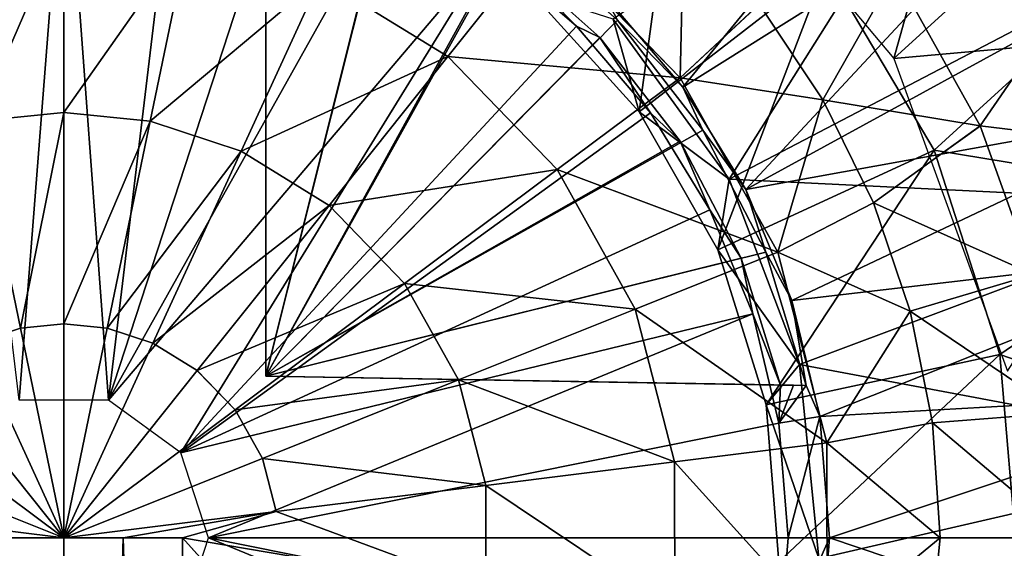
# Model space of a CAD drawing. Units: feet. Extents: x -17.1 to 17.1, y -12.6 to 1.5.
# Drawn here: x 14.9 to 15.4, y -6.2 to -5.9 of the extents above; entities that cross this region are included whole.
import ezdxf

# ---------------------------------------------------------------- set-up
doc = ezdxf.new("R2010")
doc.units = ezdxf.units.FT
doc.header["$MEASUREMENT"] = 0
doc.layers.get('0').update_dxf_attribs({"color": 255})
for name, color, linetype in [('AFUWA-3-ARPM', 4, 'Continuous'), ('AFUWA-3-BTVL', 11, 'Continuous'), ('AFUWA-P', 2, 'Continuous')]:
    doc.layers.add(name, color=color, linetype=linetype)

# ---------------------------------------------------------------- blocks, each defined once
blk = doc.blocks.new('A$C2F08243D')
at = {"linetype": 'Continuous', "lineweight": 0}
for p, q in [((12.05912, 3.87991), (12.05912, 3.78727)), ((12.05912, 3.87991), (12.05912, 3.78727)), ((12.11993, 3.87367), (12.10113, 3.78296)), ((12.24604, 3.81445), (12.29264, 3.87283)), ((12.35913, 3.80414), (12.29264, 3.87283)), ((12.18402, 3.85263), (12.1454, 3.76842)), ((12.24604, 3.81445), (12.18402, 3.85263)), ((12.35913, 3.80414), (12.39757, 3.83984)), ((12.42859, 3.79332), (12.39757, 3.83984)), ((12.39757, 3.83984), (12.42859, 3.79332)), ((12.24604, 3.81445), (12.18825, 3.74205)), ((12.24604, 3.81445), (12.29926, 3.75947)), ((12.35913, 3.80414), (12.29926, 3.75947)), ((12.35913, 3.80414), (12.4067, 3.71924)), ((12.42859, 3.79332), (12.45327, 3.74324)), ((12.42859, 3.79332), (12.45327, 3.74324)), ((12.0171, 3.78296), (12.05912, 3.78727)), ((12.05912, 3.78727), (12.05912, 3.68441)), ((12.05912, 3.78727), (12.10113, 3.78296)), ((12.05912, 3.78727), (12.05912, 3.68441)), ((12.10113, 3.78296), (12.1454, 3.76842)), ((12.50529, 3.78068), (12.45327, 3.74324)), ((12.18825, 3.74205), (12.1454, 3.76842)), ((12.29926, 3.75947), (12.22502, 3.70406)), ((12.29926, 3.75947), (12.33734, 3.69151)), ((12.18825, 3.74205), (12.22502, 3.70406)), ((12.45327, 3.74324), (12.4067, 3.71924)), ((12.47122, 3.69055), (12.45327, 3.74324)), ((12.45327, 3.74324), (12.47122, 3.69055)), ((12.4067, 3.71924), (12.33734, 3.69151)), ((12.43059, 3.62646), (12.4067, 3.71924)), ((12.53115, 3.70842), (12.47122, 3.69055)), ((12.25132, 3.65712), (12.22502, 3.70406)), ((12.25132, 3.65712), (12.33734, 3.69151)), ((12.35647, 3.61724), (12.33734, 3.69151)), ((12.48204, 3.63622), (12.47122, 3.69055)), ((12.47122, 3.69055), (12.48204, 3.63622)), ((12.0157, 3.67493), (12.03798, 3.68224)), ((12.03798, 3.68224), (12.05912, 3.68441)), ((12.05912, 3.68441), (12.05912, 3.58026)), ((12.05912, 3.68441), (12.08025, 3.68224)), ((12.05912, 3.58026), (12.05912, 3.68441)), ((12.08025, 3.68224), (12.10253, 3.67493)), ((12.10253, 3.67493), (12.12408, 3.66166)), ((11.99415, 3.66166), (12.05912, 3.58026)), ((11.99415, 3.66166), (12.05912, 3.58026)), ((12.05912, 3.58026), (12.12408, 3.66166)), ((12.05912, 3.58026), (12.12408, 3.66166)), ((12.14258, 3.64255), (12.12408, 3.66166)), ((12.26454, 3.60581), (12.25132, 3.65712)), ((12.15582, 3.61893), (12.14258, 3.64255)), ((12.54443, 3.64117), (12.48204, 3.63622)), ((12.43059, 3.62646), (12.48204, 3.63622)), ((12.48204, 3.63622), (12.48572, 3.58026)), ((12.48204, 3.63622), (12.48572, 3.58026)), ((12.43059, 3.62646), (12.35647, 3.61724)), ((12.43059, 3.62646), (12.43072, 3.5351)), ((12.15582, 3.61893), (12.16246, 3.59312)), ((12.26454, 3.60581), (12.35647, 3.61724)), ((12.35657, 3.54411), (12.35647, 3.61724)), ((12.26454, 3.60581), (12.26461, 3.55529)), ((11.95577, 3.59312), (12.05912, 3.58026)), ((12.05912, 3.58026), (12.16246, 3.59312)), ((12.16246, 3.59312), (12.08802, 3.58026)), ((12.16246, 3.59312), (12.11693, 3.58026)), ((12.26461, 3.55529), (12.16246, 3.59312)), ((12.00131, 3.58026), (12.05912, 3.58026)), ((12.05912, 3.58026), (12.00131, 3.58026)), ((12.05912, 3.58026), (12.08802, 3.58026)), ((12.08802, 3.58026), (12.05912, 3.58026)), ((12.05978, 2.60204), (12.05912, 3.58026)), ((12.11693, 3.58026), (12.08802, 3.58026)), ((12.11693, 3.58026), (12.08802, 3.58026)), ((12.11693, 3.58026), (12.14422, 3.54991)), ((12.26461, 3.55529), (12.11693, 3.58026)), ((12.14422, 3.54991), (12.11693, 3.58026)), ((12.48572, 3.58026), (12.47735, 3.49616)), ((12.47735, 3.49616), (12.48572, 3.58026)), ((12.54824, 3.58026), (12.48572, 3.58026)), ((12.54824, 3.58026), (12.48572, 3.58026))]:
    blk.add_line(p, q, dxfattribs=at)

msp = doc.modelspace()

# ---------------------------------------------------------------- linework, layer by layer
at = {"layer": 'AFUWA-3-ARPM'}
for points in [[(15.35484, -5.78338, 13.39282), (15.19923, -5.84354, 13.39282), (15.3033, -5.96759, 13.39282)], [(15.3033, -5.96759, 13.39282), (15.41726, -5.8638, 13.39282), (15.35484, -5.78338, 13.39282)], [(15.20065, -5.98158, 13.49125), (15.16249, -5.93691, 13.49125), (15.3419, -5.80914, 13.49125)], [(15.38596, -5.86538, 13.49125), (15.20065, -5.98158, 13.49125), (15.3419, -5.80914, 13.49125)], [(14.99769, -6.12212, 13.26487), (14.99769, -5.84537, 13.26487), (15.0611, -5.8694, 13.26597)], [(14.99769, -6.12212, 13.26487), (14.99769, -5.85162, 12.92038), (14.99769, -5.84537, 13.26487)], [(14.8775, -6.13384, 12.33967), (14.84383, -5.85253, 12.33967), (14.89991, -5.84826, 12.33967)], [(14.8775, -6.13384, 12.33967), (14.89991, -5.84826, 12.33967), (14.92104, -6.13384, 12.33967)], [(14.95487, -5.85258, 12.33967), (14.92104, -6.13384, 12.33967), (14.89991, -5.84826, 12.33967)], [(14.99769, -5.85162, 12.92038), (14.99769, -6.12212, 12.57589), (14.99769, -5.85787, 12.57589)], [(14.99769, -5.85162, 12.92038), (14.99769, -6.12212, 13.26487), (14.99769, -6.12212, 12.57589)], [(14.92104, -6.13384, 12.33967), (14.95487, -5.85258, 12.33967), (15.00874, -5.8656, 12.33967)], [(14.99769, -6.12212, 12.57589), (15.05787, -5.88126, 12.57484), (14.99769, -5.85787, 12.57589)], [(14.92104, -6.13384, 12.33967), (15.00874, -5.8656, 12.33967), (15.05954, -5.8867, 12.33967)], [(15.23138, -6.03144, 13.49125), (15.20065, -5.98158, 13.49125), (15.38596, -5.86538, 13.49125)], [(15.42287, -5.92654, 13.49125), (15.23138, -6.03144, 13.49125), (15.38596, -5.86538, 13.49125)], [(15.41726, -5.8638, 13.39282), (15.3033, -5.96759, 13.39282), (15.46561, -5.95327, 13.39282)], [(15.0611, -5.8694, 13.26597), (15.1188, -5.90447, 13.26698), (14.99769, -6.12212, 13.26487)], [(15.05787, -5.88126, 12.57484), (14.99769, -6.12212, 12.57589), (15.11202, -5.91446, 12.57389)], [(14.92104, -6.13384, 12.33967), (15.05954, -5.8867, 12.33967), (15.10668, -5.91557, 12.33967)], [(15.20111, -5.89943, 14.30434), (15.13279, -5.90829, 14.39517), (15.19928, -5.97698, 14.39517)], [(15.23772, -5.94129, 14.30434), (15.20111, -5.89943, 14.30434), (15.19928, -5.97698, 14.39517)], [(14.83845, -5.90746, 14.47481), (14.85725, -5.99817, 14.53549), (14.89927, -5.90122, 14.47481)], [(14.89927, -5.90122, 14.47481), (14.85725, -5.99817, 14.53549), (14.89927, -5.99386, 14.53549)], [(14.96009, -5.90746, 14.47481), (14.89927, -5.90122, 14.47481), (14.89927, -5.99386, 14.53549)], [(15.16882, -5.94899, 13.26785), (14.99769, -6.12212, 13.26487), (15.1188, -5.90447, 13.26698)], [(15.1188, -5.90447, 13.26698), (15.16249, -5.93691, 13.49125), (15.16882, -5.94899, 13.26785)], [(14.89927, -5.99386, 14.53549), (14.94129, -5.99817, 14.53549), (14.96009, -5.90746, 14.47481)], [(15.02417, -5.92849, 14.47481), (14.96009, -5.90746, 14.47481), (14.94129, -5.99817, 14.53549)], [(15.13279, -5.90829, 14.39517), (15.02417, -5.92849, 14.47481), (15.0862, -5.96667, 14.47481)], [(15.0862, -5.96667, 14.47481), (15.19928, -5.97698, 14.39517), (15.13279, -5.90829, 14.39517)], [(15.11202, -5.91446, 12.57389), (14.99769, -6.12212, 12.57589), (15.16016, -5.95748, 12.57306)], [(15.1489, -5.95185, 12.33967), (15.10668, -5.91557, 12.33967), (15.11202, -5.91446, 12.57389)], [(15.11202, -5.91446, 12.57389), (15.16016, -5.95748, 12.57306), (15.1489, -5.95185, 12.33967)], [(14.95627, -6.15942, 12.33967), (14.92104, -6.13384, 12.33967), (15.10668, -5.91557, 12.33967)], [(14.95627, -6.15942, 12.33967), (15.10668, -5.91557, 12.33967), (15.1489, -5.95185, 12.33967)], [(14.94129, -5.99817, 14.53549), (14.98556, -6.0127, 14.53549), (15.02417, -5.92849, 14.47481)], [(15.02417, -5.92849, 14.47481), (14.98556, -6.0127, 14.53549), (15.0862, -5.96667, 14.47481)], [(15.42287, -5.92654, 13.49125), (15.45206, -5.99144, 13.49125), (15.23138, -6.03144, 13.49125)], [(15.26874, -5.9878, 14.30434), (15.30379, -5.9259, 14.14116), (15.23772, -5.94129, 14.30434)], [(15.30379, -5.9259, 14.14116), (15.26874, -5.9878, 14.30434), (15.34544, -6.00044, 14.14116)], [(15.38127, -5.94833, 13.95695), (15.30379, -5.9259, 14.14116), (15.34544, -6.00044, 14.14116)], [(15.16249, -5.93691, 13.49125), (15.20065, -5.98158, 13.49125), (15.16882, -5.94899, 13.26785)], [(15.26874, -5.9878, 14.30434), (15.23772, -5.94129, 14.30434), (15.19928, -5.97698, 14.39517)], [(14.95627, -6.15942, 12.33967), (15.1489, -5.95185, 12.33967), (15.18491, -5.99401, 12.33967)], [(15.21036, -6.00259, 13.26858), (14.99769, -6.12212, 13.26487), (15.16882, -5.94899, 13.26785)], [(15.18491, -5.99401, 12.33967), (15.1489, -5.95185, 12.33967), (15.16016, -5.95748, 12.57306)], [(15.20065, -5.98158, 13.49125), (15.21036, -6.00259, 13.26858), (15.16882, -5.94899, 13.26785)], [(15.38127, -5.94833, 13.95695), (15.34544, -6.00044, 14.14116), (15.40815, -6.00808, 13.95695)], [(14.99769, -6.12212, 12.57589), (15.19927, -6.00786, 12.57237), (15.16016, -5.95748, 12.57306)], [(15.16016, -5.95748, 12.57306), (15.19927, -6.00786, 12.57237), (15.18491, -5.99401, 12.33967)], [(15.3587, -6.11975, 13.39282), (15.46561, -5.95327, 13.39282), (15.3033, -5.96759, 13.39282)], [(15.0284, -6.03908, 14.53549), (15.0862, -5.96667, 14.47481), (14.98556, -6.0127, 14.53549)], [(15.0284, -6.03908, 14.53549), (15.13942, -6.02166, 14.47481), (15.0862, -5.96667, 14.47481)], [(15.13942, -6.02166, 14.47481), (15.19928, -5.97698, 14.39517), (15.0862, -5.96667, 14.47481)], [(15.19928, -5.97698, 14.39517), (15.13942, -6.02166, 14.47481), (15.24685, -6.06188, 14.39517)], [(15.19928, -5.97698, 14.39517), (15.24685, -6.06188, 14.39517), (15.26874, -5.9878, 14.30434)], [(15.20065, -5.98158, 13.49125), (15.23138, -6.03144, 13.49125), (15.21036, -6.00259, 13.26858)], [(15.45206, -5.99144, 13.49125), (15.2537, -6.08531, 13.49125), (15.23138, -6.03144, 13.49125)], [(15.26874, -5.9878, 14.30434), (15.24685, -6.06188, 14.39517), (15.29342, -6.03788, 14.30434)], [(15.47332, -6.05969, 13.49125), (15.2537, -6.08531, 13.49125), (15.45206, -5.99144, 13.49125)], [(15.34544, -6.00044, 14.14116), (15.26874, -5.9878, 14.30434), (15.29342, -6.03788, 14.30434)], [(14.89927, -5.99386, 14.53549), (14.85725, -5.99817, 14.53549), (14.87813, -6.09889, 14.57214)], [(14.89927, -5.99386, 14.53549), (14.87813, -6.09889, 14.57214), (14.89927, -6.09672, 14.57214)], [(14.94129, -5.99817, 14.53549), (14.89927, -5.99386, 14.53549), (14.89927, -6.09672, 14.57214)], [(14.95627, -6.15942, 12.33967), (15.18491, -5.99401, 12.33967), (15.21376, -6.04124, 12.33967)], [(15.21376, -6.04124, 12.33967), (15.18491, -5.99401, 12.33967), (15.19927, -6.00786, 12.57237)], [(14.85725, -5.99817, 14.53549), (14.85586, -6.1062, 14.57214), (14.87813, -6.09889, 14.57214)], [(14.92041, -6.09889, 14.57214), (14.94129, -5.99817, 14.53549), (14.89927, -6.09672, 14.57214)], [(14.94129, -5.99817, 14.53549), (14.92041, -6.09889, 14.57214), (14.98556, -6.0127, 14.53549)], [(15.29342, -6.03788, 14.30434), (15.3713, -6.07271, 14.14116), (15.34544, -6.00044, 14.14116)], [(15.40815, -6.00808, 13.95695), (15.34544, -6.00044, 14.14116), (15.3713, -6.07271, 14.14116)], [(15.24098, -6.06183, 13.26911), (14.99769, -6.12212, 13.26487), (15.21036, -6.00259, 13.26858)], [(15.24098, -6.06183, 13.26911), (15.21036, -6.00259, 13.26858), (15.23138, -6.03144, 13.49125)], [(15.19927, -6.00786, 12.57237), (14.99769, -6.12212, 12.57589), (15.22906, -6.06484, 12.57185)], [(15.19927, -6.00786, 12.57237), (15.22906, -6.06484, 12.57185), (15.21376, -6.04124, 12.33967)], [(14.98556, -6.0127, 14.53549), (14.92041, -6.09889, 14.57214), (14.94268, -6.1062, 14.57214)], [(14.94268, -6.1062, 14.57214), (15.0284, -6.03908, 14.53549), (14.98556, -6.0127, 14.53549)], [(15.06517, -6.07706, 14.53549), (15.13942, -6.02166, 14.47481), (15.0284, -6.03908, 14.53549)], [(15.13942, -6.02166, 14.47481), (15.06517, -6.07706, 14.53549), (15.1775, -6.08961, 14.47481)], [(15.13942, -6.02166, 14.47481), (15.1775, -6.08961, 14.47481), (15.24685, -6.06188, 14.39517)], [(15.23138, -6.03144, 13.49125), (15.2537, -6.08531, 13.49125), (15.24098, -6.06183, 13.26911)], [(14.94268, -6.1062, 14.57214), (14.96424, -6.11947, 14.57214), (15.0284, -6.03908, 14.53549)], [(15.06517, -6.07706, 14.53549), (15.0284, -6.03908, 14.53549), (14.96424, -6.11947, 14.57214)], [(15.31138, -6.09058, 14.30434), (15.29342, -6.03788, 14.30434), (15.24685, -6.06188, 14.39517)], [(15.29342, -6.03788, 14.30434), (15.31138, -6.09058, 14.30434), (15.3713, -6.07271, 14.14116)], [(15.21376, -6.04124, 12.33967), (15.23471, -6.0918, 12.33967), (14.95627, -6.15942, 12.33967)], [(15.23471, -6.0918, 12.33967), (15.21376, -6.04124, 12.33967), (15.22906, -6.06484, 12.57185)], [(14.99769, -6.12212, 13.26487), (15.24098, -6.06183, 13.26911), (15.26068, -6.12671, 13.26946)], [(15.24685, -6.06188, 14.39517), (15.1775, -6.08961, 14.47481), (15.27075, -6.15466, 14.39517)], [(15.24098, -6.06183, 13.26911), (15.2537, -6.08531, 13.49125), (15.26068, -6.12671, 13.26946)], [(15.27075, -6.15466, 14.39517), (15.31138, -6.09058, 14.30434), (15.24685, -6.06188, 14.39517)], [(15.26729, -6.14183, 13.49125), (15.2537, -6.08531, 13.49125), (15.47332, -6.05969, 13.49125)], [(15.4862, -6.1295, 13.49125), (15.26729, -6.14183, 13.49125), (15.47332, -6.05969, 13.49125)], [(15.24819, -6.12649, 12.57152), (15.22906, -6.06484, 12.57185), (14.99769, -6.12212, 12.57589)], [(15.22906, -6.06484, 12.57185), (15.24819, -6.12649, 12.57152), (15.23471, -6.0918, 12.33967)], [(15.38459, -6.13996, 14.14116), (15.3713, -6.07271, 14.14116), (15.31138, -6.09058, 14.30434)], [(14.96424, -6.11947, 14.57214), (14.98274, -6.13858, 14.57214), (15.06517, -6.07706, 14.53549)], [(14.98274, -6.13858, 14.57214), (15.09148, -6.12401, 14.53549), (15.06517, -6.07706, 14.53549)], [(15.09148, -6.12401, 14.53549), (15.1775, -6.08961, 14.47481), (15.06517, -6.07706, 14.53549)], [(15.26068, -6.12671, 13.26946), (15.2537, -6.08531, 13.49125), (15.26729, -6.14183, 13.49125)], [(14.95627, -6.15942, 12.33967), (15.23471, -6.0918, 12.33967), (14.96974, -6.20086, 12.33967)], [(14.96974, -6.20086, 12.33967), (15.23471, -6.0918, 12.33967), (15.24745, -6.14501, 12.33967)], [(15.1775, -6.08961, 14.47481), (15.09148, -6.12401, 14.53549), (15.19662, -6.16388, 14.47481)], [(15.27075, -6.15466, 14.39517), (15.1775, -6.08961, 14.47481), (15.19662, -6.16388, 14.47481)], [(15.24745, -6.14501, 12.33967), (15.23471, -6.0918, 12.33967), (15.24819, -6.12649, 12.57152)], [(15.27075, -6.15466, 14.39517), (15.3222, -6.14491, 14.30434), (15.31138, -6.09058, 14.30434)], [(15.31138, -6.09058, 14.30434), (15.3222, -6.14491, 14.30434), (15.38459, -6.13996, 14.14116)], [(14.89927, -6.09672, 14.57214), (14.87813, -6.09889, 14.57214), (14.89927, -6.20086, 14.58475)], [(14.92041, -6.09889, 14.57214), (14.89927, -6.09672, 14.57214), (14.89927, -6.20086, 14.58475)], [(14.85586, -6.1062, 14.57214), (14.89927, -6.20086, 14.58475), (14.87813, -6.09889, 14.57214)], [(14.92041, -6.09889, 14.57214), (14.89927, -6.20086, 14.58475), (14.94268, -6.1062, 14.57214)], [(14.8343, -6.11947, 14.57214), (14.89927, -6.20086, 14.58475), (14.85586, -6.1062, 14.57214)], [(14.89927, -6.20086, 14.58475), (14.96424, -6.11947, 14.57214), (14.94268, -6.1062, 14.57214)], [(14.89927, -6.20086, 14.58475), (14.8343, -6.11947, 14.57214), (14.8158, -6.13858, 14.57214)], [(14.89927, -6.20086, 14.58475), (14.98274, -6.13858, 14.57214), (14.96424, -6.11947, 14.57214)], [(15.09148, -6.12401, 14.53549), (14.98274, -6.13858, 14.57214), (14.99597, -6.1622, 14.57214)], [(15.10469, -6.17531, 14.53549), (15.09148, -6.12401, 14.53549), (14.99597, -6.1622, 14.57214)], [(14.99769, -6.12212, 12.57589), (15.25444, -6.1266, 12.92049), (15.24819, -6.12649, 12.57152)], [(15.25444, -6.1266, 12.92049), (14.99769, -6.12212, 12.57589), (14.99769, -6.12212, 13.26487)], [(14.99769, -6.12212, 13.26487), (15.26068, -6.12671, 13.26946), (15.25444, -6.1266, 12.92049)], [(15.19662, -6.16388, 14.47481), (15.09148, -6.12401, 14.53549), (15.10469, -6.17531, 14.53549)], [(15.24745, -6.14501, 12.33967), (15.24819, -6.12649, 12.57152), (15.25444, -6.1266, 12.92049)], [(15.26068, -6.12671, 13.26946), (15.24745, -6.14501, 12.33967), (15.25444, -6.1266, 12.92049)], [(15.26729, -6.14183, 13.49125), (15.24745, -6.14501, 12.33967), (15.26068, -6.12671, 13.26946)], [(15.4862, -6.1295, 13.49125), (15.27208, -6.20086, 13.49125), (15.26729, -6.14183, 13.49125)], [(15.49069, -6.20086, 13.49125), (15.27208, -6.20086, 13.49125), (15.4862, -6.1295, 13.49125)], [(14.89927, -6.20086, 14.58475), (14.8158, -6.13858, 14.57214), (14.80257, -6.1622, 14.57214)], [(14.99597, -6.1622, 14.57214), (14.98274, -6.13858, 14.57214), (14.89927, -6.20086, 14.58475)], [(15.38839, -6.20086, 14.14116), (15.38459, -6.13996, 14.14116), (15.3222, -6.14491, 14.30434)], [(15.26729, -6.14183, 13.49125), (15.25198, -6.20086, 12.33967), (15.24745, -6.14501, 12.33967)], [(15.27208, -6.20086, 13.49125), (15.25198, -6.20086, 12.33967), (15.26729, -6.14183, 13.49125)], [(15.25198, -6.20086, 12.33967), (14.96974, -6.20086, 12.33967), (15.24745, -6.14501, 12.33967)], [(15.27075, -6.15466, 14.39517), (15.32588, -6.20086, 14.30434), (15.3222, -6.14491, 14.30434)], [(15.38839, -6.20086, 14.14116), (15.3222, -6.14491, 14.30434), (15.32588, -6.20086, 14.30434)], [(15.27075, -6.15466, 14.39517), (15.19662, -6.16388, 14.47481), (15.27087, -6.24603, 14.39517)], [(15.32588, -6.20086, 14.30434), (15.27075, -6.15466, 14.39517), (15.27087, -6.24603, 14.39517)], [(14.79592, -6.18801, 14.57214), (14.89927, -6.20086, 14.58475), (14.80257, -6.1622, 14.57214)], [(15.00262, -6.18801, 14.57214), (14.99597, -6.1622, 14.57214), (14.89927, -6.20086, 14.58475)], [(15.10469, -6.17531, 14.53549), (14.99597, -6.1622, 14.57214), (15.00262, -6.18801, 14.57214)], [(15.10469, -6.17531, 14.53549), (15.19672, -6.23702, 14.47481), (15.19662, -6.16388, 14.47481)], [(15.27087, -6.24603, 14.39517), (15.19662, -6.16388, 14.47481), (15.19672, -6.23702, 14.47481)], [(15.10476, -6.22584, 14.53549), (15.10469, -6.17531, 14.53549), (15.00262, -6.18801, 14.57214)], [(15.19672, -6.23702, 14.47481), (15.10469, -6.17531, 14.53549), (15.10476, -6.22584, 14.53549)], [(14.84146, -6.20086, 14.58027), (14.89927, -6.20086, 14.58475), (14.79592, -6.18801, 14.57214)], [(15.00262, -6.18801, 14.57214), (14.89927, -6.20086, 14.58475), (14.92817, -6.20086, 14.58363)], [(14.92817, -6.20086, 14.58363), (14.95708, -6.20086, 14.58027), (15.00262, -6.18801, 14.57214)], [(15.10476, -6.22584, 14.53549), (15.00262, -6.18801, 14.57214), (14.95708, -6.20086, 14.58027)], [(14.89995, -7.2048, 14.58463), (14.84146, -6.20086, 14.58027), (14.84032, -7.2048, 14.5801)], [(14.89995, -7.2048, 14.58463), (14.89927, -6.20086, 14.58475), (14.84146, -6.20086, 14.58027)], [(14.92817, -6.20086, 14.58363), (14.89927, -6.20086, 14.58475), (14.89995, -7.2048, 14.58463)], [(14.95838, -7.2048, 14.58004), (14.92817, -6.20086, 14.58363), (14.89995, -7.2048, 14.58463)], [(14.92817, -6.20086, 14.58363), (14.95838, -7.2048, 14.58004), (14.95708, -6.20086, 14.58027)], [(15.23459, -6.31018, 12.33967), (14.95627, -6.2423, 12.33967), (14.96974, -6.20086, 12.33967)], [(14.98438, -6.23122, 14.57508), (14.95708, -6.20086, 14.58027), (14.95838, -7.2048, 14.58004)], [(14.95708, -6.20086, 14.58027), (14.98438, -6.23122, 14.57508), (15.10476, -6.22584, 14.53549)], [(14.96974, -6.20086, 12.33967), (15.25198, -6.20086, 12.33967), (15.24745, -6.25671, 12.33967)], [(14.96974, -6.20086, 12.33967), (15.24745, -6.25671, 12.33967), (15.23459, -6.31018, 12.33967)], [(15.24745, -6.25671, 12.33967), (15.27208, -6.20086, 13.49125), (15.26729, -6.25989, 13.49125)], [(15.25198, -6.20086, 12.33967), (15.27208, -6.20086, 13.49125), (15.24745, -6.25671, 12.33967)], [(15.27208, -6.20086, 13.49125), (15.4862, -6.27296, 13.49125), (15.26729, -6.25989, 13.49125)], [(15.31751, -6.28496, 14.30434), (15.32588, -6.20086, 14.30434), (15.27087, -6.24603, 14.39517)], [(15.4862, -6.27296, 13.49125), (15.27208, -6.20086, 13.49125), (15.49069, -6.20086, 13.49125)], [(15.31751, -6.28496, 14.30434), (15.37837, -6.29936, 14.14116), (15.38839, -6.20086, 14.14116)], [(15.32588, -6.20086, 14.30434), (15.31751, -6.28496, 14.30434), (15.38839, -6.20086, 14.14116)]]:
    msp.add_3dface(points, dxfattribs=at)
at = {"layer": 'AFUWA-3-BTVL'}
for points in [[(15.35185, -5.82207, 13.49125), (15.16665, -5.94856, 13.49125), (15.22326, -6.02635, 13.49125)], [(15.22326, -6.02635, 13.49125), (15.42045, -5.92315, 13.49125), (15.35185, -5.82207, 13.49125)], [(15.12691, -5.93566, 12.35936), (15.19937, -5.84768, 13.39282), (15.17941, -5.99363, 12.35936)], [(15.17941, -5.99363, 12.35936), (15.19937, -5.84768, 13.39282), (15.27023, -5.92315, 13.39282)], [(15.27023, -5.92315, 13.39282), (15.21771, -6.0608, 12.35936), (15.17941, -5.99363, 12.35936)], [(15.27023, -5.92315, 13.39282), (15.32293, -6.01227, 13.39282), (15.21771, -6.0608, 12.35936)], [(15.22326, -6.02635, 13.49125), (15.46693, -6.03812, 13.49125), (15.42045, -5.92315, 13.49125)], [(15.32293, -6.01227, 13.39282), (15.27023, -5.92315, 13.39282), (15.42045, -5.92315, 13.39282)], [(15.46614, -6.03574, 13.39282), (15.32293, -6.01227, 13.39282), (15.42045, -5.92315, 13.39282)], [(15.17941, -5.99363, 12.35936), (15.16665, -5.94856, 13.49125), (15.12691, -5.93566, 12.35936)], [(15.17941, -5.99363, 12.35936), (15.22326, -6.02635, 13.49125), (15.16665, -5.94856, 13.49125)], [(15.22326, -6.02635, 13.49125), (15.17941, -5.99363, 12.35936), (15.21771, -6.0608, 12.35936)], [(15.21771, -6.0608, 12.35936), (15.32293, -6.01227, 13.39282), (15.24122, -6.13606, 12.35936)], [(15.24122, -6.13606, 12.35936), (15.32293, -6.01227, 13.39282), (15.35501, -6.11161, 13.39282)], [(15.35501, -6.11161, 13.39282), (15.32293, -6.01227, 13.39282), (15.46614, -6.03574, 13.39282)], [(15.21771, -6.0608, 12.35936), (15.25739, -6.11656, 13.49125), (15.22326, -6.02635, 13.49125)], [(15.22326, -6.02635, 13.49125), (15.25739, -6.11656, 13.49125), (15.46693, -6.03812, 13.49125)], [(15.46693, -6.03812, 13.49125), (15.25739, -6.11656, 13.49125), (15.48804, -6.15973, 13.49125)], [(15.48811, -6.15743, 13.39282), (15.35501, -6.11161, 13.39282), (15.46614, -6.03574, 13.39282)], [(15.24122, -6.13606, 12.35936), (15.25739, -6.11656, 13.49125), (15.21771, -6.0608, 12.35936)], [(15.24743, -6.21246, 12.35936), (15.24122, -6.13606, 12.35936), (15.35501, -6.11161, 13.39282)], [(15.35501, -6.11161, 13.39282), (15.36385, -6.21634, 13.39282), (15.24743, -6.21246, 12.35936)], [(15.36385, -6.21634, 13.39282), (15.35501, -6.11161, 13.39282), (15.48811, -6.15743, 13.39282)], [(15.25739, -6.11656, 13.49125), (15.24122, -6.13606, 12.35936), (15.2668, -6.21093, 13.49125)], [(15.25739, -6.11656, 13.49125), (15.2668, -6.21093, 13.49125), (15.48804, -6.15973, 13.49125)], [(15.2668, -6.21093, 13.49125), (15.24122, -6.13606, 12.35936), (15.24743, -6.21246, 12.35936)], [(15.48392, -6.28338, 13.49125), (15.48804, -6.15973, 13.49125), (15.2668, -6.21093, 13.49125)]]:
    msp.add_3dface(points, dxfattribs=at)

# ---------------------------------------------------------------- block references
at = {"layer": 'AFUWA-P'}
msp.add_blockref('A$C2F08243D', (2.84019, -9.78117), dxfattribs=at)

doc.saveas('drawing.dxf')
